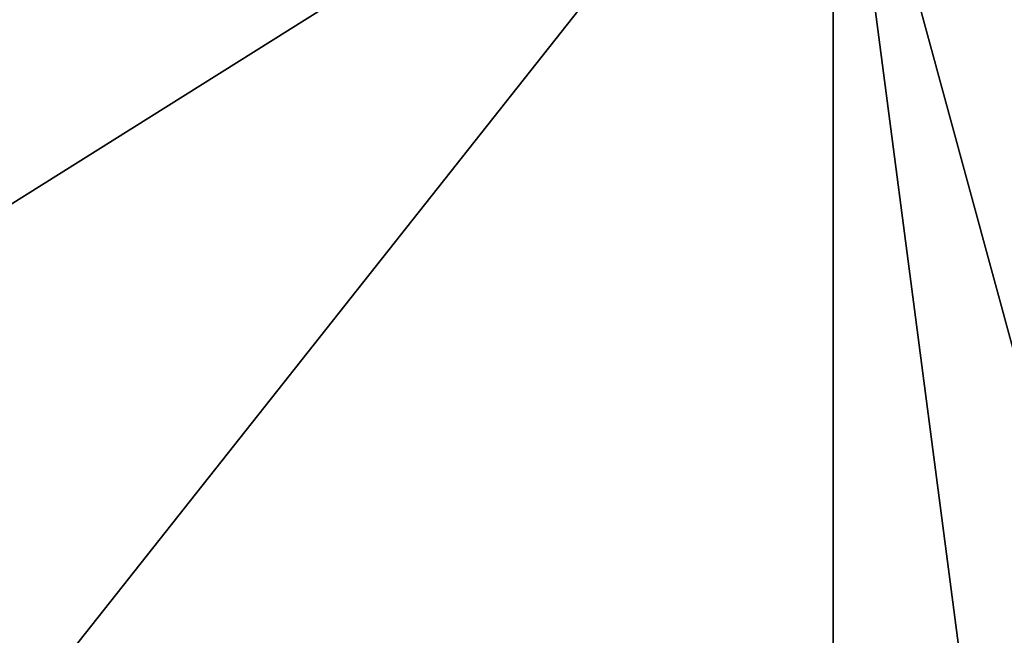
# Model space of a CAD drawing. Units: millimetres. Extents: x -78 to 78, y 5 to 111.
# Drawn here: x -4 to 1, y 105 to 108 of the extents above; entities that cross this region are included whole.
import ezdxf

# ---------------------------------------------------------------- set-up
doc = ezdxf.new("R2010")
doc.units = ezdxf.units.MM
doc.header["$LTSCALE"] = 65.185185
doc.layers.add('165', color=7, linetype='CONTINUOUS')

msp = doc.modelspace()

# ---------------------------------------------------------------- linework, layer by layer
at = {"layer": '165', "color": 253, "linetype": 'Continuous', "true_color": 0xababab}
for points in [[(-7.2166, 109.2161, 50.4165), (0, 57.6, 52), (0.0002, 109.2161, 51.5496), (-7.2166, 109.2161, 50.4165)], [(0, 57.6, 52), (-7.2166, 109.2161, 50.4165), (-6.9902, 83.5562, 50.7226), (0, 57.6, 52)], [(-7.2166, 109.2161, 5.5835), (-0.0002, 109.2161, 4.4504), (-7.1769, 104.7126, 5.5294), (-7.2166, 109.2161, 5.5835)], [(-0.0002, 109.2161, 4.4504), (-7.1371, 100.2, 5.4754), (-7.1769, 104.7126, 5.5294), (-0.0002, 109.2161, 4.4504)], [(0, 100.2, 4.3718), (-7.1371, 100.2, 5.4754), (-0.0002, 109.2161, 4.4504), (0, 100.2, 4.3718)], [(7.2166, 109.2161, 5.5835), (0, 100.2, 4.3718), (-0.0002, 109.2161, 4.4504), (7.2166, 109.2161, 5.5835)], [(0, 57.6, 52), (6.7612, 57.6, 51.0279), (0.0002, 109.2161, 51.5496), (0, 57.6, 52)], [(7.1769, 104.7126, 5.5294), (0, 100.2, 4.3718), (7.2166, 109.2161, 5.5835), (7.1769, 104.7126, 5.5294)], [(0.0002, 109.2161, 51.5496), (6.7612, 57.6, 51.0279), (6.9902, 83.5562, 50.7226), (0.0002, 109.2161, 51.5496)], [(7.2166, 109.2161, 50.4165), (0.0002, 109.2161, 51.5496), (6.9902, 83.5562, 50.7226), (7.2166, 109.2161, 50.4165)], [(7.1371, 100.2, 5.4754), (0, 100.2, 4.3718), (7.1769, 104.7126, 5.5294), (7.1371, 100.2, 5.4754)]]:
    msp.add_3dface(points, dxfattribs=at)

doc.saveas('drawing.dxf')
